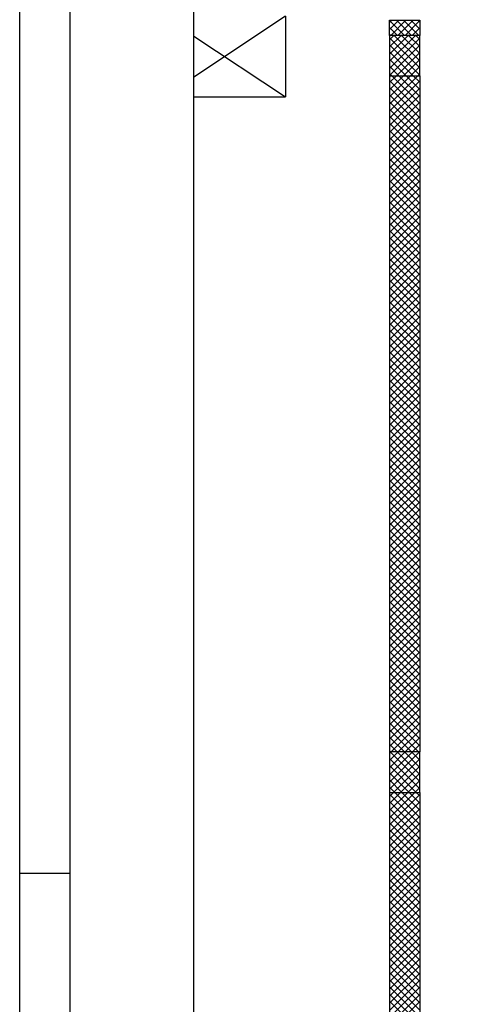
# Model space of a CAD drawing. Units: millimetres. Extents: x -2330 to -670, y -271 to 749.
# Drawn here: x -1544 to -1540, y 482 to 492 of the extents above; entities that cross this region are included whole.
import ezdxf

# ---------------------------------------------------------------- set-up
doc = ezdxf.new("R2010")
doc.units = ezdxf.units.MM
doc.header["$LTSCALE"] = 1.5
doc.header["$MEASUREMENT"] = 0
doc.layers.get('0').update_dxf_attribs({"linetype": 'CONTINUOUS'})
doc.layers.add('03-MURATURE', color=7, linetype='CONTINUOUS')
doc.layers.add('Cartongessi', color=1, linetype='CONTINUOUS')

msp = doc.modelspace()

# ---------------------------------------------------------------- linework, layer by layer
at = {"color": 9}
for p, q in [((-1544.4113, 446.7019, 1), (-1544.4113, 504.4941, 1)), ((-1543.9113, 483.4266, 1), (-1544.4113, 483.4266, 1))]:
    msp.add_line(p, q, dxfattribs=at)
at = {"color": 12}
msp.add_line((-1543.9113, 447.2019, 1), (-1543.9113, 503.9941, 1), dxfattribs=at)
at = {"layer": '03-MURATURE', "linetype": 'Continuous'}
for p, q in [((-1541.7801, 491.9199, 1), (-1542.6853, 491.3164, 1)), ((-1541.7801, 491.9199, 1), (-1541.7801, 491.1199, 1)), ((-1542.6853, 491.7233, 1), (-1541.7801, 491.1199, 1)), ((-1540.7491, 491.3299, 1), (-1540.7491, 484.6299, 1)), ((-1540.4491, 491.3299, 1), (-1540.4491, 484.6299, 1)), ((-1542.6853, 491.1199, 1), (-1541.7801, 491.1199, 1)), ((-1540.7491, 484.2299, 1), (-1540.7491, 477.5299, 1)), ((-1540.4491, 484.2299, 1), (-1540.4491, 477.5299, 1))]:
    msp.add_line(p, q, dxfattribs=at)
at = {"layer": '03-MURATURE'}
for p, q in [((-1540.7491, 491.7299, 1), (-1540.7491, 491.8799, 1)), ((-1540.7491, 491.8799, 1), (-1540.4491, 491.8799, 1)), ((-1540.7491, 491.8583, 1), (-1540.7275, 491.8799, 1)), ((-1540.7491, 491.7875, 1), (-1540.6568, 491.8799, 1)), ((-1540.7491, 491.8785, 1), (-1540.6006, 491.7299, 1)), ((-1540.7361, 491.7299, 1), (-1540.5861, 491.8799, 1)), ((-1540.6799, 491.8799, 1), (-1540.5299, 491.7299, 1)), ((-1540.6654, 491.7299, 1), (-1540.5154, 491.8799, 1)), ((-1540.6092, 491.8799, 1), (-1540.4592, 491.7299, 1)), ((-1540.5947, 491.7299, 1), (-1540.4491, 491.8754, 1)), ((-1540.5384, 491.8799, 1), (-1540.4491, 491.7906, 1)), ((-1540.4677, 491.8799, 1), (-1540.4491, 491.8613, 1)), ((-1540.4491, 491.8799, 1), (-1540.4491, 491.7299, 1)), ((-1540.7491, 491.8078, 1), (-1540.6713, 491.7299, 1)), ((-1540.524, 491.7299, 1), (-1540.4491, 491.8047, 1)), ((-1540.7496, 491.6856, 1), (-1540.7053, 491.7299, 1)), ((-1540.7496, 491.6149, 1), (-1540.6346, 491.7299, 1)), ((-1540.7496, 491.5441, 1), (-1540.5639, 491.7299, 1)), ((-1540.7496, 491.4734, 1), (-1540.4932, 491.7299, 1)), ((-1540.7496, 491.7068, 1), (-1540.4496, 491.4068, 1)), ((-1540.7496, 491.4027, 1), (-1540.4496, 491.7027, 1)), ((-1540.7491, 491.737, 1), (-1540.742, 491.7299, 1)), ((-1540.4491, 491.7299, 1), (-1540.7491, 491.7299, 1)), ((-1540.7491, 491.7299, 1), (-1540.7491, 491.3299, 1)), ((-1540.702, 491.7299, 1), (-1540.4496, 491.4775, 1)), ((-1540.6313, 491.7299, 1), (-1540.4496, 491.5483, 1)), ((-1540.5606, 491.7299, 1), (-1540.4496, 491.619, 1)), ((-1540.4899, 491.7299, 1), (-1540.4496, 491.6897, 1)), ((-1540.4532, 491.7299, 1), (-1540.4491, 491.734, 1)), ((-1540.4491, 491.3299, 1), (-1540.4491, 491.7299, 1)), ((-1540.7496, 491.6361, 1), (-1540.4496, 491.3361, 1)), ((-1540.7496, 491.332, 1), (-1540.4496, 491.632, 1)), ((-1540.7496, 491.5654, 1), (-1540.5141, 491.3299, 1)), ((-1540.6811, 491.3299, 1), (-1540.4496, 491.5613, 1)), ((-1540.7496, 491.4947, 1), (-1540.5848, 491.3299, 1)), ((-1540.6103, 491.3299, 1), (-1540.4496, 491.4906, 1)), ((-1540.7496, 491.424, 1), (-1540.6555, 491.3299, 1)), ((-1540.5396, 491.3299, 1), (-1540.4496, 491.4199, 1)), ((-1540.7496, 491.3533, 1), (-1540.7263, 491.3299, 1)), ((-1540.7496, 491.2613, 1), (-1540.6811, 491.3299, 1)), ((-1540.7496, 491.1906, 1), (-1540.6103, 491.3299, 1)), ((-1540.7496, 491.1199, 1), (-1540.5396, 491.3299, 1)), ((-1540.7496, 491.0492, 1), (-1540.4689, 491.3299, 1)), ((-1540.7496, 491.2826, 1), (-1540.4496, 490.9826, 1)), ((-1540.7496, 490.9785, 1), (-1540.4496, 491.2785, 1)), ((-1540.7491, 491.3299, 1), (-1540.4491, 491.3299, 1)), ((-1540.7263, 491.3299, 1), (-1540.4496, 491.0533, 1)), ((-1540.6555, 491.3299, 1), (-1540.4496, 491.124, 1)), ((-1540.5848, 491.3299, 1), (-1540.4496, 491.1947, 1)), ((-1540.5141, 491.3299, 1), (-1540.4496, 491.2654, 1)), ((-1540.4689, 491.3299, 1), (-1540.4496, 491.3492, 1)), ((-1540.7496, 491.2119, 1), (-1540.4496, 490.9119, 1)), ((-1540.7496, 490.9078, 1), (-1540.4496, 491.2078, 1)), ((-1540.7496, 491.1411, 1), (-1540.4496, 490.8411, 1)), ((-1540.7496, 490.837, 1), (-1540.4496, 491.137, 1)), ((-1540.7496, 491.0704, 1), (-1540.4496, 490.7704, 1)), ((-1540.7496, 490.7663, 1), (-1540.4496, 491.0663, 1)), ((-1540.7496, 490.9997, 1), (-1540.4496, 490.6997, 1)), ((-1540.7496, 490.6956, 1), (-1540.4496, 490.9956, 1)), ((-1540.7496, 490.929, 1), (-1540.4496, 490.629, 1)), ((-1540.7496, 490.6249, 1), (-1540.4496, 490.9249, 1)), ((-1540.7496, 490.8583, 1), (-1540.4496, 490.5583, 1)), ((-1540.7496, 490.5542, 1), (-1540.4496, 490.8542, 1)), ((-1540.7496, 490.7876, 1), (-1540.4496, 490.4876, 1)), ((-1540.7496, 490.4835, 1), (-1540.4496, 490.7835, 1)), ((-1540.7496, 490.7169, 1), (-1540.4496, 490.4169, 1)), ((-1540.7496, 490.4128, 1), (-1540.4496, 490.7128, 1)), ((-1540.7496, 490.6462, 1), (-1540.4496, 490.3462, 1)), ((-1540.7496, 490.3421, 1), (-1540.4496, 490.6421, 1)), ((-1540.7496, 490.5755, 1), (-1540.4496, 490.2755, 1)), ((-1540.7496, 490.2714, 1), (-1540.4496, 490.5714, 1)), ((-1540.7496, 490.5048, 1), (-1540.4496, 490.2048, 1)), ((-1540.7496, 490.2006, 1), (-1540.4496, 490.5006, 1)), ((-1540.7496, 490.434, 1), (-1540.4496, 490.134, 1)), ((-1540.7496, 490.1299, 1), (-1540.4496, 490.4299, 1)), ((-1540.7496, 490.3633, 1), (-1540.4496, 490.0633, 1)), ((-1540.7496, 490.0592, 1), (-1540.4496, 490.3592, 1)), ((-1540.7496, 490.2926, 1), (-1540.4496, 489.9926, 1)), ((-1540.7496, 489.9885, 1), (-1540.4496, 490.2885, 1)), ((-1540.7496, 490.2219, 1), (-1540.4496, 489.9219, 1)), ((-1540.7496, 489.9178, 1), (-1540.4496, 490.2178, 1)), ((-1540.7496, 490.1512, 1), (-1540.4496, 489.8512, 1)), ((-1540.7496, 489.8471, 1), (-1540.4496, 490.1471, 1)), ((-1540.7496, 490.0805, 1), (-1540.4496, 489.7805, 1)), ((-1540.7496, 489.7764, 1), (-1540.4496, 490.0764, 1)), ((-1540.7496, 490.0098, 1), (-1540.4496, 489.7098, 1)), ((-1540.7496, 489.7057, 1), (-1540.4496, 490.0057, 1)), ((-1540.7496, 489.9391, 1), (-1540.4496, 489.6391, 1)), ((-1540.7496, 489.635, 1), (-1540.4496, 489.935, 1)), ((-1540.7496, 489.8684, 1), (-1540.4496, 489.5684, 1)), ((-1540.7496, 489.5642, 1), (-1540.4496, 489.8642, 1)), ((-1540.7496, 489.7976, 1), (-1540.4496, 489.4976, 1)), ((-1540.7496, 489.4935, 1), (-1540.4496, 489.7935, 1)), ((-1540.7496, 489.7269, 1), (-1540.4496, 489.4269, 1)), ((-1540.7496, 489.4228, 1), (-1540.4496, 489.7228, 1)), ((-1540.7496, 489.6562, 1), (-1540.4496, 489.3562, 1)), ((-1540.7496, 489.3521, 1), (-1540.4496, 489.6521, 1)), ((-1540.7496, 489.5855, 1), (-1540.4496, 489.2855, 1)), ((-1540.7496, 489.2814, 1), (-1540.4496, 489.5814, 1)), ((-1540.7496, 489.5148, 1), (-1540.4496, 489.2148, 1)), ((-1540.7496, 489.2107, 1), (-1540.4496, 489.5107, 1)), ((-1540.7496, 489.4441, 1), (-1540.4496, 489.1441, 1)), ((-1540.7496, 489.14, 1), (-1540.4496, 489.44, 1)), ((-1540.7496, 489.3734, 1), (-1540.4496, 489.0734, 1)), ((-1540.7496, 489.0693, 1), (-1540.4496, 489.3693, 1)), ((-1540.7496, 489.3027, 1), (-1540.4496, 489.0027, 1)), ((-1540.7496, 488.9986, 1), (-1540.4496, 489.2986, 1)), ((-1540.7496, 489.232, 1), (-1540.4496, 488.932, 1)), ((-1540.7496, 488.9279, 1), (-1540.4496, 489.2279, 1)), ((-1540.7496, 489.1613, 1), (-1540.4496, 488.8613, 1)), ((-1540.7496, 488.8571, 1), (-1540.4496, 489.1571, 1)), ((-1540.7496, 489.0905, 1), (-1540.4496, 488.7905, 1)), ((-1540.7496, 488.7864, 1), (-1540.4496, 489.0864, 1)), ((-1540.7496, 489.0198, 1), (-1540.4496, 488.7198, 1)), ((-1540.7496, 488.7157, 1), (-1540.4496, 489.0157, 1)), ((-1540.7496, 488.9491, 1), (-1540.4496, 488.6491, 1)), ((-1540.7496, 488.645, 1), (-1540.4496, 488.945, 1)), ((-1540.7496, 488.8784, 1), (-1540.4496, 488.5784, 1)), ((-1540.7496, 488.5743, 1), (-1540.4496, 488.8743, 1)), ((-1540.7496, 488.8077, 1), (-1540.4496, 488.5077, 1)), ((-1540.7496, 488.5036, 1), (-1540.4496, 488.8036, 1)), ((-1540.7496, 488.737, 1), (-1540.4496, 488.437, 1)), ((-1540.7496, 488.4329, 1), (-1540.4496, 488.7329, 1)), ((-1540.7496, 488.6663, 1), (-1540.4496, 488.3663, 1)), ((-1540.7496, 488.3622, 1), (-1540.4496, 488.6622, 1)), ((-1540.7496, 488.5956, 1), (-1540.4496, 488.2956, 1)), ((-1540.7496, 488.2915, 1), (-1540.4496, 488.5915, 1)), ((-1540.7496, 488.5249, 1), (-1540.4496, 488.2249, 1)), ((-1540.7496, 488.2207, 1), (-1540.4496, 488.5207, 1)), ((-1540.7496, 488.4541, 1), (-1540.4496, 488.1541, 1)), ((-1540.7496, 488.15, 1), (-1540.4496, 488.45, 1)), ((-1540.7496, 488.3834, 1), (-1540.4496, 488.0834, 1)), ((-1540.7496, 488.0793, 1), (-1540.4496, 488.3793, 1)), ((-1540.7496, 488.3127, 1), (-1540.4496, 488.0127, 1)), ((-1540.7496, 488.0086, 1), (-1540.4496, 488.3086, 1)), ((-1540.7496, 488.242, 1), (-1540.4496, 487.942, 1)), ((-1540.7496, 487.9379, 1), (-1540.4496, 488.2379, 1)), ((-1540.7496, 488.1713, 1), (-1540.4496, 487.8713, 1)), ((-1540.7496, 487.8672, 1), (-1540.4496, 488.1672, 1)), ((-1540.7496, 488.1006, 1), (-1540.4496, 487.8006, 1)), ((-1540.7496, 487.7965, 1), (-1540.4496, 488.0965, 1)), ((-1540.7496, 488.0299, 1), (-1540.4496, 487.7299, 1)), ((-1540.7496, 487.7258, 1), (-1540.4496, 488.0258, 1)), ((-1540.7496, 487.9592, 1), (-1540.4496, 487.6592, 1)), ((-1540.7496, 487.6551, 1), (-1540.4496, 487.9551, 1)), ((-1540.7496, 487.8885, 1), (-1540.4496, 487.5885, 1)), ((-1540.7496, 487.5843, 1), (-1540.4496, 487.8843, 1)), ((-1540.7496, 487.8177, 1), (-1540.4496, 487.5177, 1)), ((-1540.7496, 487.5136, 1), (-1540.4496, 487.8136, 1)), ((-1540.7496, 487.747, 1), (-1540.4496, 487.447, 1)), ((-1540.7496, 487.4429, 1), (-1540.4496, 487.7429, 1)), ((-1540.7496, 487.6763, 1), (-1540.4496, 487.3763, 1)), ((-1540.7496, 487.3722, 1), (-1540.4496, 487.6722, 1)), ((-1540.7496, 487.6056, 1), (-1540.4496, 487.3056, 1)), ((-1540.7496, 487.3015, 1), (-1540.4496, 487.6015, 1)), ((-1540.7496, 487.5349, 1), (-1540.4496, 487.2349, 1)), ((-1540.7496, 487.2308, 1), (-1540.4496, 487.5308, 1)), ((-1540.7496, 487.4642, 1), (-1540.4496, 487.1642, 1)), ((-1540.7496, 487.1601, 1), (-1540.4496, 487.4601, 1)), ((-1540.7496, 487.3935, 1), (-1540.4496, 487.0935, 1)), ((-1540.7496, 487.0894, 1), (-1540.4496, 487.3894, 1)), ((-1540.7496, 487.3228, 1), (-1540.4496, 487.0228, 1)), ((-1540.7496, 487.0187, 1), (-1540.4496, 487.3187, 1)), ((-1540.7496, 487.2521, 1), (-1540.4496, 486.9521, 1)), ((-1540.7496, 486.948, 1), (-1540.4496, 487.248, 1)), ((-1540.7496, 487.1814, 1), (-1540.4496, 486.8814, 1)), ((-1540.7496, 486.8772, 1), (-1540.4496, 487.1772, 1)), ((-1540.7496, 487.1106, 1), (-1540.4496, 486.8106, 1)), ((-1540.7496, 486.8065, 1), (-1540.4496, 487.1065, 1)), ((-1540.7496, 487.0399, 1), (-1540.4496, 486.7399, 1)), ((-1540.7496, 486.7358, 1), (-1540.4496, 487.0358, 1)), ((-1540.7496, 486.9692, 1), (-1540.4496, 486.6692, 1)), ((-1540.7496, 486.6651, 1), (-1540.4496, 486.9651, 1)), ((-1540.7496, 486.8985, 1), (-1540.4496, 486.5985, 1)), ((-1540.7496, 486.5944, 1), (-1540.4496, 486.8944, 1)), ((-1540.7496, 486.8278, 1), (-1540.4496, 486.5278, 1)), ((-1540.7496, 486.5237, 1), (-1540.4496, 486.8237, 1)), ((-1540.7496, 486.7571, 1), (-1540.4496, 486.4571, 1)), ((-1540.7496, 486.453, 1), (-1540.4496, 486.753, 1)), ((-1540.7496, 486.6864, 1), (-1540.4496, 486.3864, 1)), ((-1540.7496, 486.3823, 1), (-1540.4496, 486.6823, 1)), ((-1540.7496, 486.6157, 1), (-1540.4496, 486.3157, 1)), ((-1540.7496, 486.3116, 1), (-1540.4496, 486.6116, 1)), ((-1540.7496, 486.545, 1), (-1540.4496, 486.245, 1)), ((-1540.7496, 486.2408, 1), (-1540.4496, 486.5408, 1)), ((-1540.7496, 486.4742, 1), (-1540.4496, 486.1742, 1)), ((-1540.7496, 486.1701, 1), (-1540.4496, 486.4701, 1)), ((-1540.7496, 486.4035, 1), (-1540.4496, 486.1035, 1)), ((-1540.7496, 486.0994, 1), (-1540.4496, 486.3994, 1)), ((-1540.7496, 486.3328, 1), (-1540.4496, 486.0328, 1)), ((-1540.7496, 486.0287, 1), (-1540.4496, 486.3287, 1)), ((-1540.7496, 486.2621, 1), (-1540.4496, 485.9621, 1)), ((-1540.7496, 485.958, 1), (-1540.4496, 486.258, 1)), ((-1540.7496, 486.1914, 1), (-1540.4496, 485.8914, 1)), ((-1540.7496, 485.8873, 1), (-1540.4496, 486.1873, 1)), ((-1540.7496, 486.1207, 1), (-1540.4496, 485.8207, 1)), ((-1540.7496, 485.8166, 1), (-1540.4496, 486.1166, 1)), ((-1540.7496, 486.05, 1), (-1540.4496, 485.75, 1)), ((-1540.7496, 485.7459, 1), (-1540.4496, 486.0459, 1)), ((-1540.7496, 485.9793, 1), (-1540.4496, 485.6793, 1)), ((-1540.7496, 485.6752, 1), (-1540.4496, 485.9752, 1)), ((-1540.7496, 485.9086, 1), (-1540.4496, 485.6086, 1)), ((-1540.7496, 485.6044, 1), (-1540.4496, 485.9044, 1)), ((-1540.7496, 485.8378, 1), (-1540.4496, 485.5378, 1)), ((-1540.7496, 485.5337, 1), (-1540.4496, 485.8337, 1)), ((-1540.7496, 485.7671, 1), (-1540.4496, 485.4671, 1)), ((-1540.7496, 485.463, 1), (-1540.4496, 485.763, 1)), ((-1540.7496, 485.6964, 1), (-1540.4496, 485.3964, 1)), ((-1540.7496, 485.3923, 1), (-1540.4496, 485.6923, 1)), ((-1540.7496, 485.6257, 1), (-1540.4496, 485.3257, 1)), ((-1540.7496, 485.3216, 1), (-1540.4496, 485.6216, 1)), ((-1540.7496, 485.555, 1), (-1540.4496, 485.255, 1)), ((-1540.7496, 485.2509, 1), (-1540.4496, 485.5509, 1)), ((-1540.7496, 485.4843, 1), (-1540.4496, 485.1843, 1)), ((-1540.7496, 485.1802, 1), (-1540.4496, 485.4802, 1)), ((-1540.7496, 485.4136, 1), (-1540.4496, 485.1136, 1)), ((-1540.7496, 485.1095, 1), (-1540.4496, 485.4095, 1)), ((-1540.7496, 485.3429, 1), (-1540.4496, 485.0429, 1)), ((-1540.7496, 485.0388, 1), (-1540.4496, 485.3388, 1)), ((-1540.7496, 485.2722, 1), (-1540.4496, 484.9722, 1)), ((-1540.7496, 484.9681, 1), (-1540.4496, 485.2681, 1)), ((-1540.7496, 485.2015, 1), (-1540.4496, 484.9015, 1)), ((-1540.7496, 484.8973, 1), (-1540.4496, 485.1973, 1)), ((-1540.7496, 485.1307, 1), (-1540.4496, 484.8307, 1)), ((-1540.7496, 484.8266, 1), (-1540.4496, 485.1266, 1)), ((-1540.7496, 485.06, 1), (-1540.4496, 484.76, 1)), ((-1540.7496, 484.7559, 1), (-1540.4496, 485.0559, 1)), ((-1540.7496, 484.9893, 1), (-1540.4496, 484.6893, 1)), ((-1540.7496, 484.6852, 1), (-1540.4496, 484.9852, 1)), ((-1540.7496, 484.9186, 1), (-1540.4609, 484.6299, 1)), ((-1540.7496, 484.8479, 1), (-1540.5316, 484.6299, 1)), ((-1540.7342, 484.6299, 1), (-1540.4496, 484.9145, 1)), ((-1540.6635, 484.6299, 1), (-1540.4496, 484.8438, 1)), ((-1540.7496, 484.7772, 1), (-1540.6023, 484.6299, 1)), ((-1540.5928, 484.6299, 1), (-1540.4496, 484.7731, 1)), ((-1540.7496, 484.7065, 1), (-1540.6731, 484.6299, 1)), ((-1540.7496, 484.6358, 1), (-1540.7438, 484.6299, 1)), ((-1540.7496, 484.6145, 1), (-1540.7342, 484.6299, 1)), ((-1540.7496, 484.5438, 1), (-1540.6635, 484.6299, 1)), ((-1540.7496, 484.4731, 1), (-1540.5928, 484.6299, 1)), ((-1540.7496, 484.4024, 1), (-1540.5221, 484.6299, 1)), ((-1540.7496, 484.3317, 1), (-1540.4514, 484.6299, 1)), ((-1540.4491, 484.6299, 1), (-1540.7491, 484.6299, 1)), ((-1540.7491, 484.6299, 1), (-1540.7491, 484.2299, 1)), ((-1540.7438, 484.6299, 1), (-1540.4496, 484.3358, 1)), ((-1540.6731, 484.6299, 1), (-1540.4496, 484.4065, 1)), ((-1540.6023, 484.6299, 1), (-1540.4496, 484.4772, 1)), ((-1540.5316, 484.6299, 1), (-1540.4496, 484.5479, 1)), ((-1540.5221, 484.6299, 1), (-1540.4496, 484.7024, 1)), ((-1540.4609, 484.6299, 1), (-1540.4496, 484.6186, 1)), ((-1540.4514, 484.6299, 1), (-1540.4496, 484.6317, 1)), ((-1540.4491, 484.2299, 1), (-1540.4491, 484.6299, 1)), ((-1540.7496, 484.5651, 1), (-1540.4496, 484.2651, 1)), ((-1540.7496, 484.2609, 1), (-1540.4496, 484.5609, 1)), ((-1540.7496, 484.4943, 1), (-1540.4852, 484.2299, 1)), ((-1540.71, 484.2299, 1), (-1540.4496, 484.4902, 1)), ((-1540.7496, 484.4236, 1), (-1540.5559, 484.2299, 1)), ((-1540.7496, 484.3529, 1), (-1540.6266, 484.2299, 1)), ((-1540.6393, 484.2299, 1), (-1540.4496, 484.4195, 1)), ((-1540.5686, 484.2299, 1), (-1540.4496, 484.3488, 1)), ((-1540.7496, 484.2822, 1), (-1540.6973, 484.2299, 1)), ((-1540.4979, 484.2299, 1), (-1540.4496, 484.2781, 1)), ((-1540.7496, 484.1902, 1), (-1540.71, 484.2299, 1)), ((-1540.7496, 484.1195, 1), (-1540.6393, 484.2299, 1)), ((-1540.7496, 484.0488, 1), (-1540.5686, 484.2299, 1)), ((-1540.7496, 483.9781, 1), (-1540.4979, 484.2299, 1)), ((-1540.7496, 484.2115, 1), (-1540.4496, 483.9115, 1)), ((-1540.7496, 483.9074, 1), (-1540.4496, 484.2074, 1)), ((-1540.7496, 484.1408, 1), (-1540.4496, 483.8408, 1)), ((-1540.7491, 484.2299, 1), (-1540.4491, 484.2299, 1)), ((-1540.6973, 484.2299, 1), (-1540.4496, 483.9822, 1)), ((-1540.6266, 484.2299, 1), (-1540.4496, 484.0529, 1)), ((-1540.5559, 484.2299, 1), (-1540.4496, 484.1236, 1)), ((-1540.4852, 484.2299, 1), (-1540.4496, 484.1943, 1)), ((-1540.7496, 483.8367, 1), (-1540.4496, 484.1367, 1)), ((-1540.7496, 484.0701, 1), (-1540.4496, 483.7701, 1)), ((-1540.7496, 483.766, 1), (-1540.4496, 484.066, 1)), ((-1540.7496, 483.9994, 1), (-1540.4496, 483.6994, 1)), ((-1540.7496, 483.6953, 1), (-1540.4496, 483.9953, 1)), ((-1540.7496, 483.9287, 1), (-1540.4496, 483.6287, 1)), ((-1540.7496, 483.6246, 1), (-1540.4496, 483.9246, 1)), ((-1540.7496, 483.8579, 1), (-1540.4496, 483.5579, 1)), ((-1540.7496, 483.5538, 1), (-1540.4496, 483.8538, 1)), ((-1540.7496, 483.7872, 1), (-1540.4496, 483.4872, 1)), ((-1540.7496, 483.4831, 1), (-1540.4496, 483.7831, 1)), ((-1540.7496, 483.7165, 1), (-1540.4496, 483.4165, 1)), ((-1540.7496, 483.4124, 1), (-1540.4496, 483.7124, 1)), ((-1540.7496, 483.6458, 1), (-1540.4496, 483.3458, 1)), ((-1540.7496, 483.3417, 1), (-1540.4496, 483.6417, 1)), ((-1540.7496, 483.5751, 1), (-1540.4496, 483.2751, 1)), ((-1540.7496, 483.271, 1), (-1540.4496, 483.571, 1)), ((-1540.7496, 483.5044, 1), (-1540.4496, 483.2044, 1)), ((-1540.7496, 483.2003, 1), (-1540.4496, 483.5003, 1)), ((-1540.7496, 483.4337, 1), (-1540.4496, 483.1337, 1)), ((-1540.7496, 483.1296, 1), (-1540.4496, 483.4296, 1)), ((-1540.7496, 483.363, 1), (-1540.4496, 483.063, 1)), ((-1540.7496, 483.0589, 1), (-1540.4496, 483.3589, 1)), ((-1540.7496, 483.2923, 1), (-1540.4496, 482.9923, 1)), ((-1540.7496, 482.9882, 1), (-1540.4496, 483.2882, 1)), ((-1540.7496, 483.2216, 1), (-1540.4496, 482.9216, 1)), ((-1540.7496, 482.9174, 1), (-1540.4496, 483.2174, 1)), ((-1540.7496, 483.1508, 1), (-1540.4496, 482.8508, 1)), ((-1540.7496, 482.8467, 1), (-1540.4496, 483.1467, 1)), ((-1540.7496, 483.0801, 1), (-1540.4496, 482.7801, 1)), ((-1540.7496, 482.776, 1), (-1540.4496, 483.076, 1)), ((-1540.7496, 483.0094, 1), (-1540.4496, 482.7094, 1)), ((-1540.7496, 482.7053, 1), (-1540.4496, 483.0053, 1)), ((-1540.7496, 482.9387, 1), (-1540.4496, 482.6387, 1)), ((-1540.7496, 482.6346, 1), (-1540.4496, 482.9346, 1)), ((-1540.7496, 482.868, 1), (-1540.4496, 482.568, 1)), ((-1540.7496, 482.5639, 1), (-1540.4496, 482.8639, 1)), ((-1540.7496, 482.7973, 1), (-1540.4496, 482.4973, 1)), ((-1540.7496, 482.4932, 1), (-1540.4496, 482.7932, 1)), ((-1540.7496, 482.7266, 1), (-1540.4496, 482.4266, 1)), ((-1540.7496, 482.4225, 1), (-1540.4496, 482.7225, 1)), ((-1540.7496, 482.6559, 1), (-1540.4496, 482.3559, 1)), ((-1540.7496, 482.3518, 1), (-1540.4496, 482.6518, 1)), ((-1540.7496, 482.5852, 1), (-1540.4496, 482.2852, 1)), ((-1540.7496, 482.281, 1), (-1540.4496, 482.581, 1)), ((-1540.7496, 482.5144, 1), (-1540.4496, 482.2144, 1)), ((-1540.7496, 482.2103, 1), (-1540.4496, 482.5103, 1)), ((-1540.7496, 482.4437, 1), (-1540.4496, 482.1437, 1)), ((-1540.7496, 482.1396, 1), (-1540.4496, 482.4396, 1)), ((-1540.7496, 482.373, 1), (-1540.4496, 482.073, 1)), ((-1540.7496, 482.0689, 1), (-1540.4496, 482.3689, 1)), ((-1540.7496, 482.3023, 1), (-1540.4496, 482.0023, 1)), ((-1540.7496, 481.9982, 1), (-1540.4496, 482.2982, 1)), ((-1540.7496, 482.2316, 1), (-1540.4496, 481.9316, 1)), ((-1540.7496, 481.9275, 1), (-1540.4496, 482.2275, 1)), ((-1540.7496, 482.1609, 1), (-1540.4496, 481.8609, 1)), ((-1540.7496, 481.8568, 1), (-1540.4496, 482.1568, 1))]:
    msp.add_line(p, q, dxfattribs=at)
at = {"layer": 'Cartongessi', "elevation": 1}
msp.add_lwpolyline([(-1542.6853, 501.3986), (-1504.1096, 501.3986), (-1504.1096, 449.6387), (-1542.6853, 449.6387)], close=True, dxfattribs=at)

doc.saveas('drawing.dxf')
